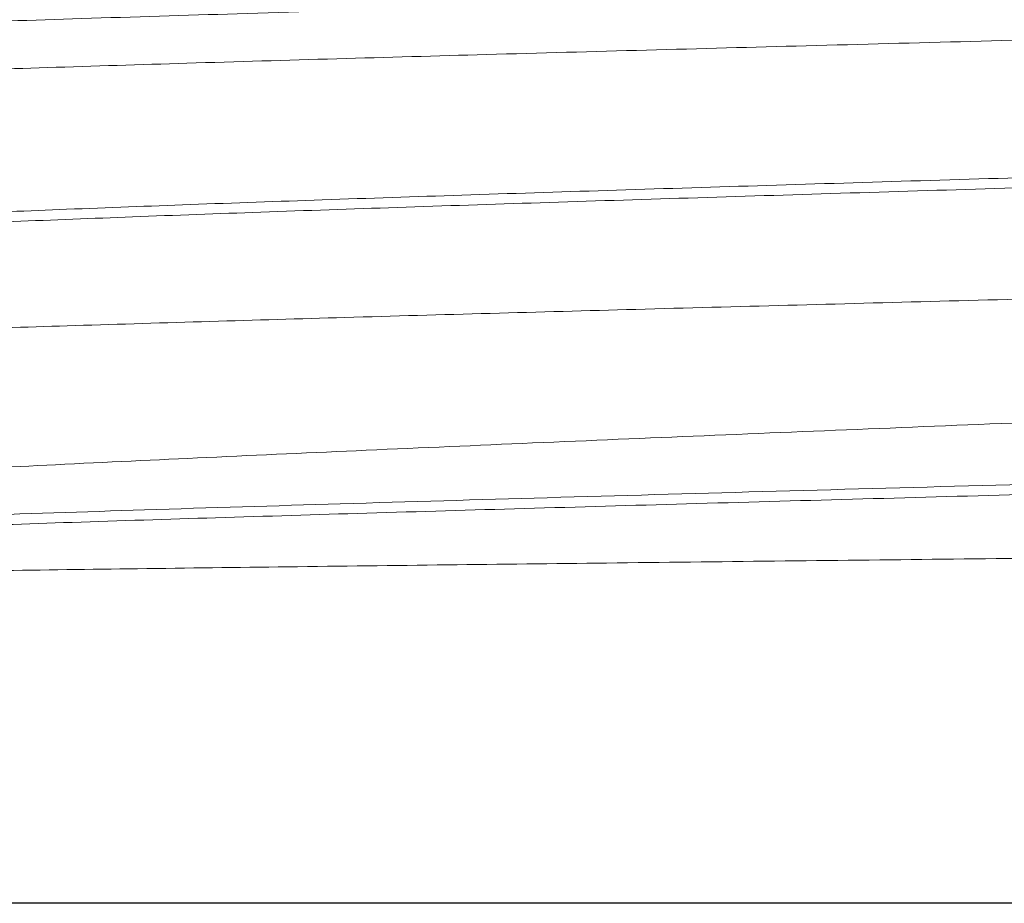
# Model space of a CAD drawing. Units: inches. Extents: x -3.5 to 8, y -15.4 to -11.
# Drawn here: x 0.3 to 0.5, y -12.4 to -12.2 of the extents above; entities that cross this region are included whole.
import ezdxf

# ---------------------------------------------------------------- set-up
doc = ezdxf.new("R2010")
doc.units = ezdxf.units.IN
doc.header["$LTSCALE"] = 0.5
doc.header["$MEASUREMENT"] = 0
doc.layers.add('Heavy', color=7, linetype='CONTINUOUS', lineweight=30)
doc.layers.add('Light', color=7, linetype='CONTINUOUS', lineweight=15)

msp = doc.modelspace()

# ---------------------------------------------------------------- linework, layer by layer
at = {"layer": 'Heavy', "color": 7, "linetype": 'Continuous'}
msp.add_line((1.053316360796384, -12.42573109885474), (0.08831636079638372, -12.42573109885474), dxfattribs=at)
at = {"layer": 'Light', "color": 7, "linetype": 'Continuous'}
for points, knots in [([(1.000606664446384, -12.19539531175474), (1.000606658646383, -12.19544304720474), (1.000579518846383, -12.19554809065474), (1.000471931096383, -12.19569041410474), (1.000303591146383, -12.19582896975474), (1.000072921196383, -12.19596668935474), (0.9997790405463842, -12.19610456725474), (0.9994212638463829, -12.19624272615474), (0.998999345946384, -12.19638118525474), (0.9983110972963836, -12.19657736040474), (0.9972875432963839, -12.19681706775474), (0.9958640831463841, -12.19709245790474), (0.9941844032463836, -12.19736862280474), (0.9922494375463833, -12.19764547305474), (0.9900603608463836, -12.19792276790474), (0.9876185870463834, -12.19820039230474), (0.9849255451963845, -12.19847827845474), (0.9808379604963839, -12.19886442365474), (0.9751121184963836, -12.19934097875474), (0.9675114994463838, -12.19989421990474), (0.9589538603463845, -12.20044846735474), (0.949459747996384, -12.20100339805474), (0.9390520195463834, -12.20155877625474), (0.9277559016963837, -12.20211459360474), (0.9155985860463831, -12.20267071230474), (0.8977540590463846, -12.20343482765474), (0.8735315478963832, -12.20438065605474), (0.8423325777963839, -12.20548703455474), (0.8085145943963834, -12.20659470870474), (0.7724041385463831, -12.20770328660474), (0.734349201846384, -12.20881245580474), (0.694716054496384, -12.20992207015474), (0.6538861489463841, -12.21103193045474), (0.6122523877463832, -12.21214194875474), (0.5702159564963836, -12.21325199075474), (0.5281819441963833, -12.21436194450474), (0.4865552696463835, -12.21547170310474), (0.445736704046384, -12.21658112960474), (0.4061186134963837, -12.21769014115474), (0.3680818739963838, -12.21879852945474), (0.3319919210463835, -12.21990614065474), (0.2981954523463832, -12.22101267810474), (0.2670174423463836, -12.22211775070474), (0.2428113652463839, -12.22306231815474), (0.224978660896384, -12.22382531000474), (0.212828812396384, -12.22438058580474), (0.2015389811463839, -12.22493550490474), (0.1911362211463841, -12.22548994780474), (0.1816455959963834, -12.22604392420474), (0.1730897851963835, -12.22659715865474), (0.165489200946384, -12.22714934525474), (0.1597622279963842, -12.22762494875474), (0.1556727542963836, -12.22801026840474), (0.1529774761963836, -12.22828758075474), (0.1505329068963839, -12.22856462450474), (0.1483404860463837, -12.22884133340474), (0.1464016352963835, -12.22911759185474), (0.1447175169963835, -12.22939317460474), (0.1432890366463839, -12.22966797680474), (0.1422608945963839, -12.22990711205474), (0.1415686243963838, -12.23010275675474), (0.1411435050963838, -12.23024090015474), (0.1407823882963841, -12.23037874240474), (0.1404850436963843, -12.23051630280474), (0.1402508157463833, -12.23065366690474), (0.1400788602963834, -12.23079178745474), (0.1399675017963835, -12.23093325395474), (0.1399369276463833, -12.23103819965474), (0.1399354631963838, -12.23108613200474)], [0, 0, 0, 0, 0.0001660726, 0.0003633888, 0.0006115698, 0.0009206463, 0.0012957531, 0.0017397037, 0.0022541522, 0.0028401288, 0.0042290167, 0.005909680699999999, 0.0078835204, 0.0101504801, 0.0127096739, 0.015559953, 0.0187000084, 0.0221284261, 0.0298439134, 0.0386886113, 0.0486407781, 0.0596782275, 0.0717750228, 0.0849008613, 0.0990250986, 0.1141147226, 0.1470391462, 0.1833596256, 0.2227246358, 0.264755564, 0.3090477429, 0.3551747022, 0.4026940803, 0.4511482561, 0.5000708539000001, 0.5489906416, 0.5974363967, 0.6449423357, 0.6910516765000001, 0.7353224918000001, 0.7773290417000001, 0.8166683943999999, 0.8529639708, 0.8858659198000001, 0.900945621, 0.9150609951, 0.9281795348999999, 0.9402704945, 0.9513036449, 0.9612536426999999, 0.9700982356, 0.9778156125, 0.9812458983, 0.9843884706, 0.9872419009000001, 0.9898048643999999, 0.9920761938, 0.9940549879, 0.9957412489, 0.9971363571999999, 0.9977256508, 0.9982435304999999, 0.9986909934999999, 0.999069636, 0.9993821622, 0.9996334839, 0.9998331645, 1, 1, 1, 1]), ([(0.1448705409963837, -12.24046718120474), (0.1454046825963839, -12.24037689040474), (0.1465439369963839, -12.24019853625474), (0.1491031258963833, -12.23984399020474), (0.1528259918963837, -12.23940986680474), (0.1579167344463839, -12.23890961975474), (0.1638282123463837, -12.23840797875474), (0.1705488018963841, -12.23790513800474), (0.1780650217963835, -12.23740145415474), (0.1863620542963842, -12.23689712625474), (0.1989360494963837, -12.23619703460474), (0.2164703795463838, -12.23533380450474), (0.2395904947463832, -12.23433061365474), (0.2653442942963835, -12.23332537740474), (0.2935267243963837, -12.23231871020474), (0.3239140542463836, -12.23131083945474), (0.3681242921963834, -12.22993269840474), (0.4269600492963841, -12.22823594755474), (0.5005156963463842, -12.22624082425474), (0.5508279715963837, -12.22491498790474), (0.5763589293963838, -12.22424126545474)], [0, 0, 0, 0, 0.0037630649, 0.008009578199999999, 0.0179466332, 0.029796556, 0.0435417898, 0.0591574444, 0.0766112211, 0.0958700616, 0.1168990462, 0.1640917474, 0.2178190233, 0.2776540017, 0.3431268776, 0.4137135037, 0.4888561728, 0.6503833211, 0.8225868837, 1, 1, 1, 1]), ([(0.9451519002963842, -12.23905959215474), (0.9450657911963836, -12.23910936010474), (0.9448736601463832, -12.23920734515474), (0.9444149225463834, -12.23940197810474), (0.9437011821963832, -12.23963817885474), (0.9426785486963833, -12.23990810790474), (0.941439513946384, -12.24017908850474), (0.9399845120463839, -12.24045099135474), (0.9376178881963835, -12.24083674615474), (0.9341237290463837, -12.24130744830474), (0.9292940360463833, -12.24184857860474), (0.9236275852963844, -12.24239140695474), (0.9171374883963832, -12.24293570130474), (0.9098389530963837, -12.24348099445474), (0.9017488522463832, -12.24402697510474), (0.8928859169463834, -12.24457334285474), (0.8832709822463833, -12.24512014890474), (0.8690148165463834, -12.24587401945474), (0.8494969984963836, -12.24680574065474), (0.8241689411963842, -12.24789350600474), (0.7964763245963837, -12.24898255805474), (0.7666771325463841, -12.25007278005474), (0.7350495461963842, -12.25116368225474), (0.7018883968963836, -12.25225507785474), (0.6675027712463839, -12.25334681575474), (0.6322132713963837, -12.25443870745474), (0.596348546796384, -12.25553069825474), (0.5602428524463843, -12.25662263870474), (0.5242322576963838, -12.25771447845474), (0.4886522041963834, -12.25880607345474), (0.4538336613463834, -12.25989737940474), (0.4201008286463841, -12.26098819850474), (0.3877673184963832, -12.26207845240474), (0.3571339065963839, -12.26316788910474), (0.3284854137463835, -12.26425623320474), (0.3020878261463835, -12.26534312645474), (0.2781867528463833, -12.26642795975474), (0.2599335907963836, -12.26735978610474), (0.2467444809963837, -12.26811474245474), (0.2379661037463841, -12.26866008620474), (0.2299611075463837, -12.26920490515474), (0.2227477858463836, -12.26974890245474), (0.2163429978963833, -12.27029192365474), (0.211519521696383, -12.27075978070474), (0.2080769140963836, -12.27113873440474), (0.2058085890963834, -12.27141146595474), (0.2037520478463835, -12.27168392395474), (0.2019085900963837, -12.27195603400474), (0.2002793808963839, -12.27222771485474), (0.1988651761463842, -12.27249875325474), (0.1976664998963837, -12.27276899010474), (0.1968050099463836, -12.27300412680474), (0.1962261700463834, -12.27319636465474), (0.1958707231963839, -12.27333229160474), (0.1955692119463839, -12.27346801845474), (0.1953214085963833, -12.27360362545474), (0.1951268279463836, -12.27373936240474), (0.1949848725463834, -12.27387622895474), (0.1948954349463836, -12.27401657100474), (0.1948738647463832, -12.27411695715474), (0.1948739011963836, -12.27416349405474)], [0, 0, 0, 0, 0.000396864, 0.0008593692, 0.0019874584, 0.0033926387, 0.0050786189, 0.007047183100000001, 0.0092984709, 0.0146461665, 0.021113662, 0.0286902327, 0.0373598449, 0.0471017226, 0.0578945771, 0.0697151548, 0.0825346508, 0.0963231234, 0.1266811884, 0.1605052027, 0.1974831096, 0.2372688351, 0.2794929803, 0.3237623023, 0.3696640619, 0.4167717719, 0.4646461026, 0.5128421322, 0.560910943, 0.6084059565, 0.6548847523, 0.699916306, 0.7430811043000001, 0.7839790986, 0.8222306288, 0.8574801, 0.889402941, 0.9177014476, 0.9304102632, 0.9421177048, 0.9527973469, 0.9624264404, 0.9709825683, 0.9784457857, 0.9817632129, 0.9848024685, 0.9875621365, 0.9900409375, 0.9922378144, 0.9941525211, 0.9957859595, 0.9971400786, 0.9977136223, 0.9982191537, 0.9986579613, 0.9990320726999999, 0.9993448337, 0.999602067, 0.9998143028, 1, 1, 1, 1]), ([(0.9456680933963835, -12.24081972455474), (0.9456680583463832, -12.24086640890474), (0.9456462664963841, -12.24096707635474), (0.9455564807963839, -12.24110779640474), (0.9454140973963829, -12.24124505770474), (0.9452189962463828, -12.24138118405474), (0.9449705681463838, -12.24151717665474), (0.9446683137963836, -12.24165328450474), (0.9443119901463835, -12.24178958900474), (0.9437316803963842, -12.24198236170474), (0.9428678908463839, -12.24221814575474), (0.9416658428963842, -12.24248910340474), (0.9402475523463831, -12.24276080380474), (0.9386137491463842, -12.24303317035474), (0.9367653646963836, -12.24330598230474), (0.9347035671463839, -12.24357912435474), (0.9324295423463838, -12.24385252655474), (0.9289781397963832, -12.24423240745474), (0.9241424562463836, -12.24470128030474), (0.9177219738963833, -12.24524551040474), (0.9104916706463841, -12.24579071645474), (0.9024683110963831, -12.24633665085474), (0.8936704432463838, -12.24688301085474), (0.880453744896383, -12.24763941035474), (0.8621652046963835, -12.24857274980474), (0.8382208809963831, -12.24965932115474), (0.8117806474963842, -12.25074764885474), (0.7830911965463834, -12.25183734705474), (0.7524203082463838, -12.25292785745474), (0.7200537316463835, -12.25401904870474), (0.6862935534963839, -12.25511058995474), (0.6514541977963839, -12.25620242360474), (0.6158605222963836, -12.25729436680474), (0.5798440009463839, -12.25838634540474), (0.5437401679963836, -12.25947824540474), (0.5078851553963837, -12.26056998715474), (0.4726127518963841, -12.26166146000474), (0.4382512517963839, -12.26275254860474), (0.4051202183963838, -12.26384315320474), (0.3735280407463835, -12.26493301435474), (0.3437681414463833, -12.26602205035474), (0.3161174999463841, -12.26710971255474), (0.2908326908963836, -12.26819585975474), (0.2713509043963835, -12.26912614145474), (0.2571229629463838, -12.26987869315474), (0.2475283119463834, -12.27042444210474), (0.2386849066963839, -12.27096978660474), (0.2306132279463835, -12.27151466225474), (0.2233317252463838, -12.27205875050474), (0.216857372046384, -12.27260182375474), (0.2112050907463834, -12.27314348670474), (0.2063876525463835, -12.27368327450474), (0.202902405746384, -12.27415276285474), (0.2005421280963837, -12.27453755870474), (0.1990912571963834, -12.27480880480474), (0.1978556681963841, -12.27507907005474), (0.1968357002963836, -12.27534826625474), (0.1961237197963834, -12.27558380715474), (0.1956660670963837, -12.27577789400474), (0.1954743830463839, -12.27587560565474), (0.1953884750463839, -12.27592523610474)], [0, 0, 0, 0, 0.0001862851, 0.0003992123, 0.0006572136, 0.0009708296000000001, 0.0013459052, 0.0017858116, 0.0022926013, 0.0028675871, 0.0042252349, 0.0058632138, 0.007783588100000001, 0.0099867462, 0.0124721115, 0.015238769, 0.0182855965, 0.0216113354, 0.0290939154, 0.0376711832, 0.0473225078, 0.05802662400000001, 0.0697606724, 0.0824961773, 0.1108514664, 0.1428319096, 0.1781394306, 0.2164452549, 0.2573940866, 0.3006029876, 0.3456712122, 0.3921779849, 0.4396910101, 0.4877677807, 0.5359610642, 0.5838223214, 0.630906657, 0.6767762048999999, 0.7210044004, 0.7631812774, 0.8029136694, 0.8398349638, 0.8736010121, 0.9039006611, 0.917661396, 0.930454132, 0.9422480451, 0.9530161839, 0.9627357062, 0.9713841690999999, 0.9789411561, 0.9853925929, 0.9907266862999999, 0.9929717049, 0.9949345015000001, 0.9966158176000001, 0.9980173797, 0.9991427146999999, 0.9996041066, 1, 1, 1, 1]), ([(0.1871646647463834, -12.29701320875474), (0.1931539974963838, -12.29667432610474), (0.2059731096463837, -12.29600901270474), (0.2264165158463838, -12.29507536915474), (0.249230954296384, -12.29413973485474), (0.2742589187463835, -12.29320284220474), (0.3013287237963835, -12.29226480955474), (0.3409524668463835, -12.29097914070474), (0.3940837956463836, -12.28939519350474), (0.4611161320463841, -12.28753619375474), (0.5311594743963841, -12.28567480645474), (0.5905463995463833, -12.28411979535474), (0.6381076864963839, -12.28286279865474), (0.6732426185463831, -12.28192190030474), (0.707668319596384, -12.28098108245474), (0.7411471344463836, -12.28004040130474), (0.7734479129963843, -12.27909992870474), (0.8043475432963838, -12.27815976795474), (0.8336326683963833, -12.27722001540474), (0.8611008233463835, -12.27628088070474), (0.8865624114963842, -12.27534252545474), (0.9098411744963837, -12.27440537230474), (0.9307766230963841, -12.27346990970474), (0.9492235747963838, -12.27253680050474), (0.9629796829963837, -12.27173013565474), (0.972645167446383, -12.27107327950474), (0.9788617554963839, -12.27060410130474), (0.984372699596384, -12.27013570230474), (0.9885183356963836, -12.26973208040474), (0.9914743980463836, -12.26940512230474), (0.993420527346383, -12.26916985765474), (0.9951840679463837, -12.26893480020474), (0.9967641528463842, -12.26870000905474), (0.998160045146383, -12.26846553875474), (0.9993713327463842, -12.26823160425474), (1.000397750446384, -12.26799834905474), (1.001135263346383, -12.26779539145474), (1.001630688596383, -12.26762948765474), (1.001934899796384, -12.26751218420474), (1.002192938796383, -12.26739506075474), (1.002405014746383, -12.26727804730474), (1.002571551696384, -12.26716092845474), (1.002693061896384, -12.26704284625474), (1.002769610196384, -12.26692183285474), (1.002788125846384, -12.26683538320474), (1.002788130996383, -12.26679526540474)], [0, 0, 0, 0, 0.022037132, 0.0471541205, 0.0751772758, 0.1059166595, 0.1391591332, 0.1746783655, 0.2515518366, 0.3344246233, 0.4210176871, 0.5089483607, 0.5526585358, 0.5957960944, 0.6380635505, 0.6791692903000001, 0.7188297561, 0.7567714078, 0.7927322292, 0.826464601, 0.8577351278, 0.8863292709999999, 0.9120487023, 0.9347183251000001, 0.954180758, 0.9626678828, 0.9703063363, 0.9770821919, 0.9829851114, 0.9856068007, 0.9880074226000001, 0.9901861595999999, 0.9921423042, 0.9938753498999999, 0.995385471, 0.9966735656999999, 0.9977413428, 0.9981936408, 0.9985923661, 0.998938564, 0.9992338659000001, 0.9994809459999999, 0.9996844294, 0.9998526262999999, 1, 1, 1, 1]), ([(0.1366424085463835, -12.34055906800474), (0.1367073390463833, -12.34040052510474), (0.1368838072463836, -12.34017404745474), (0.1371869138963842, -12.33991362310474), (0.1374915989963839, -12.33970394700474), (0.1378564832963836, -12.33949473265474), (0.1384577336463844, -12.33919923500474), (0.1393676154463837, -12.33883731385474), (0.1406485974963836, -12.33842163575474), (0.1421723450963839, -12.33800486725474), (0.1439385133463835, -12.33758721760474), (0.145946551496384, -12.33716900725474), (0.1481953136463838, -12.33675026905474), (0.1516672153463832, -12.33616567760474), (0.1566014336963839, -12.33544570240474), (0.1632286879963836, -12.33461225645474), (0.1707803953463838, -12.33377712255474), (0.1792393855963841, -12.33294040200474), (0.188586728196384, -12.33210269080474), (0.1988014131463842, -12.33126431980474), (0.2140839499963842, -12.33010510060474), (0.2351671170463838, -12.32867356685474), (0.2627061115963834, -12.32700525380474), (0.2930407845963838, -12.32533417545474), (0.3258961929463835, -12.32366071320474), (0.3609735843463842, -12.32198575175474), (0.3979543023963839, -12.32030950600474), (0.4365019828963836, -12.31863236650474), (0.4762663528963831, -12.31695454050474), (0.5168861011963841, -12.31527615770474), (0.5579918562463835, -12.31359741520474), (0.5992097438963837, -12.31191839860474), (0.6401641614963838, -12.31023930595474), (0.6804820161463843, -12.30856023970474), (0.7197958574463836, -12.30688141320474), (0.7577475086463838, -12.30520300285474), (0.793991221846384, -12.30352521460474), (0.8281963730963842, -12.30184847310474), (0.8600512070963839, -12.30017314045474), (0.8892648212463836, -12.29849982545474), (0.9118330109463839, -12.29706745635474), (0.9283677255463836, -12.29590939995474), (0.9395638480963839, -12.29506819770474), (0.9499177199463835, -12.29422758585474), (0.9594055715463838, -12.29338760720474), (0.9680057228463843, -12.29254834580474), (0.9756988099963833, -12.29171045145474), (0.9824672860963837, -12.29087427410474), (0.9875189348463831, -12.29015224445474), (0.9910841142463838, -12.28956626815474), (0.9934020995463841, -12.28914606155474), (0.9954790398963835, -12.28872631565474), (0.9973137627963844, -12.28830714720474), (0.9989052708963833, -12.28788871880474), (1.000253389246384, -12.28747129810474), (1.001358033796383, -12.28705538150474), (1.001999959096384, -12.28674779740474), (1.002274654446384, -12.28658884125474)], [0, 0, 0, 0, 0.0005918571, 0.0009594725999999999, 0.0013829718, 0.0018662138, 0.0024117598, 0.0036959584, 0.0052446643, 0.0070624017, 0.0091516749, 0.0115134644, 0.0141475688, 0.0170533391, 0.0236758947, 0.0313719689, 0.0401273282, 0.0499223652, 0.06073662019999999, 0.07254782, 0.08532852699999999, 0.1136832557, 0.1455486085, 0.180638955, 0.2186362651, 0.2591982047, 0.3019556596, 0.3465213916, 0.392491425, 0.4394483458, 0.4869666022, 0.5346142452, 0.5819582593, 0.6285670939, 0.6740175184, 0.7178960804000001, 0.7598034198, 0.7993594639, 0.8362033238, 0.8700012922, 0.9004461764, 0.9143237361, 0.9272620517, 0.9392332584, 0.9502097840000001, 0.9601667415999999, 0.9690841048000001, 0.9769428319, 0.9837260622, 0.986711144, 0.9894239543000001, 0.99186387, 0.9940306381999999, 0.995924613, 0.9975476011, 0.9989036049, 1, 1, 1, 1]), ([(0.9608676501463833, -12.31286820365474), (0.9608156732463842, -12.31292093435474), (0.9606863697963837, -12.31302462180474), (0.9604514605963841, -12.31316495910474), (0.9601565358963837, -12.31330548930474), (0.9596474448963832, -12.31350686950474), (0.9588550498463837, -12.31375074955474), (0.9577195100963829, -12.31402922355474), (0.9563429856963834, -12.31430866590474), (0.9547261324963836, -12.31458892510474), (0.9528696308963838, -12.31486954890474), (0.9507747715963841, -12.31515043060474), (0.9484431136463831, -12.31543146770474), (0.9448672154463837, -12.31582293690474), (0.9398170643463839, -12.31630482820474), (0.9330699912463833, -12.31686235905474), (0.9254230021963838, -12.31742022565474), (0.9168961038963834, -12.31797824285474), (0.9075112450463836, -12.31853599100474), (0.8972924816463843, -12.31909341930474), (0.8862658617463843, -12.31965045375474), (0.8744591744463834, -12.32020694985474), (0.8572449321963838, -12.32096894815474), (0.8340128659963835, -12.32191077700474), (0.8042407851463835, -12.32301132480474), (0.7721593614963833, -12.32411004455474), (0.7380789511963837, -12.32520670330474), (0.7023262678463835, -12.32630098415474), (0.665240847746384, -12.32739278250474), (0.6271721317463843, -12.32848194290474), (0.5884756761463841, -12.32956838060474), (0.5495100134463833, -12.33065202300474), (0.5106333646963837, -12.33173278530474), (0.4722000864463833, -12.33281062875474), (0.4345579670463833, -12.33388543620474), (0.3980446594463842, -12.33495716940474), (0.3629851572963831, -12.33602569550474), (0.3296889894963835, -12.33709084010474), (0.2984473334963837, -12.33815250230474), (0.2695313687463843, -12.33921021210474), (0.2431892831963838, -12.34026380525474), (0.2229515648463831, -12.34116477005474), (0.2082144694963839, -12.34189228370474), (0.1983059211963836, -12.34241869420474), (0.1891912710463837, -12.34294410485474), (0.1808891016463834, -12.34346836570474), (0.1734161239963834, -12.34399119985474), (0.1667874601963835, -12.34451249840474), (0.1610160496463839, -12.34503169865474), (0.1561128490963837, -12.34554836285474), (0.1525761191963833, -12.34599755635474), (0.1501900491463832, -12.34636579210474), (0.1487309590963832, -12.34662469160474), (0.1474940037463837, -12.34688238995474), (0.1464794871963839, -12.34713880805474), (0.1457759863963837, -12.34736332210474), (0.1453285374963835, -12.34754884865474), (0.1451430976963834, -12.34764230715474), (0.145060673646384, -12.34768989240474)], [0, 0, 0, 0, 0.0002718607, 0.0006047136, 0.0010032117, 0.001469989, 0.0026138741, 0.004043571599999999, 0.00576191, 0.007770054300000001, 0.0100682312, 0.012655506, 0.0155303918, 0.0186912275, 0.025863513, 0.0341566187, 0.0435487413, 0.0540155344, 0.0655319226, 0.0780681382, 0.09159184199999999, 0.1060703445, 0.1214672855, 0.1548598933, 0.1914422363, 0.2308571422, 0.2727234956, 0.3166413555, 0.362193143, 0.4089505015, 0.4564769793, 0.5043324621999999, 0.5520776101, 0.5992770843, 0.6455049579, 0.6903460166, 0.7334021856, 0.7742940811, 0.812663375, 0.8481795529999999, 0.8805368353, 0.9094617922, 0.9225603828, 0.9347134145999999, 0.945894613, 0.9560824309, 0.9652573587000001, 0.9734002462000001, 0.9804959549, 0.9865333846, 0.9915024896, 0.9935842617, 0.9953975418000001, 0.9969430660999999, 0.9982223957999999, 0.9992387783, 0.9996505459999999, 1, 1, 1, 1]), ([(0.7399249988963836, -12.32278330820474), (0.7241225828963831, -12.32328061770474), (0.6918028582963833, -12.32426313895474), (0.6425184571463838, -12.32569271145474), (0.5918993555463841, -12.32711797100474), (0.5407584378463834, -12.32853858095474), (0.4899083239463833, -12.32995422230474), (0.4401487040963836, -12.33136459490474), (0.3922539641963834, -12.33276932205474), (0.3469614918963835, -12.33416804550474), (0.3111624701963835, -12.33535425600474), (0.2843374164463839, -12.33630979745474), (0.2657582199463837, -12.33700802215474), (0.2483074159963836, -12.33770475460474), (0.232049416896384, -12.33839984095474), (0.2170433339963838, -12.33909333865474), (0.2033438925963837, -12.33978487435474), (0.190999998896384, -12.34047428285474), (0.180055572746384, -12.34116133525474), (0.1718293411963838, -12.34175256875474), (0.1659773504963837, -12.34223158885474), (0.1621426151963838, -12.34257545525474), (0.1586826417463838, -12.34291863155474), (0.1556002862963837, -12.34326098935474), (0.1528982743963843, -12.34360235470474), (0.150578605496384, -12.34394233190474), (0.1486428026963837, -12.34428067960474), (0.1472725487463835, -12.34457591260474), (0.1463720396463835, -12.34481898630474), (0.1458382651963834, -12.34498872325474), (0.145400679396384, -12.34515776990474), (0.1451465291463832, -12.34528263480474), (0.1450377798963842, -12.34534707420474)], [0, 0, 0, 0, 0.0796435777, 0.1628846959, 0.2483729866, 0.334736732, 0.4206048181, 0.5046280602000001, 0.5854998807, 0.6619767287, 0.7328961076, 0.7659350231000001, 0.7971927188, 0.8265542154000001, 0.8539128336, 0.8791665568000001, 0.9022273766, 0.923010953, 0.9414450306000001, 0.9574676234999999, 0.9645562647, 0.9710226093000001, 0.9768622534, 0.9820709837, 0.9866448864, 0.9905811545000001, 0.9938798440000001, 0.9965431159, 0.9976382756000001, 0.9985774801999999, 0.9993632265000001, 1, 1, 1, 1]), ([(1.004923544196384, -12.33772533155474), (1.004898567346383, -12.33774894265474), (1.004821860596384, -12.33779109695474), (1.004676145246385, -12.33784388860474), (1.004473807646383, -12.33789757900474), (1.004215425796383, -12.33795178110474), (1.003900245396384, -12.33800633380474), (1.003367382746384, -12.33808472815474), (1.002558966096384, -12.33817969995474), (1.001418669246384, -12.33828846430474), (1.000052446796384, -12.33839770295474), (0.9984608420463834, -12.33850733560474), (0.9966446024463833, -12.33861717275474), (0.9946047808463838, -12.33872718040474), (0.9923426027463842, -12.33883730260474), (0.989859319046384, -12.33894751995474), (0.9861099130463842, -12.33910045635474), (0.980880330446384, -12.33928936920474), (0.9739615566463842, -12.33950883730474), (0.966196435096383, -12.33972868640474), (0.9576012748963834, -12.33994882810474), (0.9481939848463838, -12.34016912590474), (0.9379943902963843, -12.34038957935474), (0.9270240466463839, -12.34061016250474), (0.9153058258463833, -12.34083082125474), (0.9028642986963833, -12.34105154795474), (0.8849061284963833, -12.34135331655474), (0.8608588911463837, -12.34172764475474), (0.8302269219963838, -12.34216720405474), (0.7974178290463838, -12.34260709150474), (0.7627066371963833, -12.34304727830474), (0.7263847617463837, -12.34348763770474), (0.6887566155463842, -12.34392814525474), (0.6501378753463838, -12.34436874055474), (0.6108524271963836, -12.34480938950474), (0.571229955196384, -12.34525005575474), (0.5186862530463836, -12.34583435375474), (0.4546426122463831, -12.34655516330474), (0.3922249825963835, -12.34729321660474), (0.3448730007463841, -12.34789254640474), (0.3120026308963837, -12.34833230700474), (0.281300933096384, -12.34877165345474), (0.2530252195963838, -12.34921045735474), (0.2274125022463833, -12.34964846695474), (0.204676672646384, -12.35008528745474), (0.1850084084463832, -12.35052053870474), (0.1706128768463842, -12.35089854055474), (0.1607519502463832, -12.35120834305474), (0.1546349874963839, -12.35142714700474), (0.1493900732963835, -12.35164515540474), (0.1461860739963834, -12.35180414210474), (0.1447314753463838, -12.35188622155474)], [0, 0, 0, 0, 0.0001198427, 0.0002992174, 0.000541599, 0.0008482836999999999, 0.0012198581, 0.001656616, 0.0027261837, 0.0040575008, 0.0056505175, 0.007504966, 0.0096201802, 0.0119948845, 0.0146277053, 0.0175172452, 0.020662091, 0.0277119688, 0.0357635328, 0.0447985278, 0.0547981721, 0.0657429051, 0.0776088026, 0.09037037070000001, 0.1040019778, 0.118475085, 0.1337582601, 0.1666272909, 0.2023330282, 0.2405766734, 0.2810361818, 0.3233736057, 0.3672329554, 0.4122468488, 0.4580380464, 0.5042219253, 0.5504108799, 0.6412585579, 0.7275431942, 0.7680636215000001, 0.8063784845, 0.8421657208, 0.8751251276, 0.9049819759000001, 0.9314850613, 0.9544148729, 0.9735778986, 0.9816963612999999, 0.9888148048000001, 0.9949200427, 1, 1, 1, 1])]:
    msp.add_open_spline(points, degree=3, knots=knots, dxfattribs=at)

doc.saveas('drawing.dxf')
